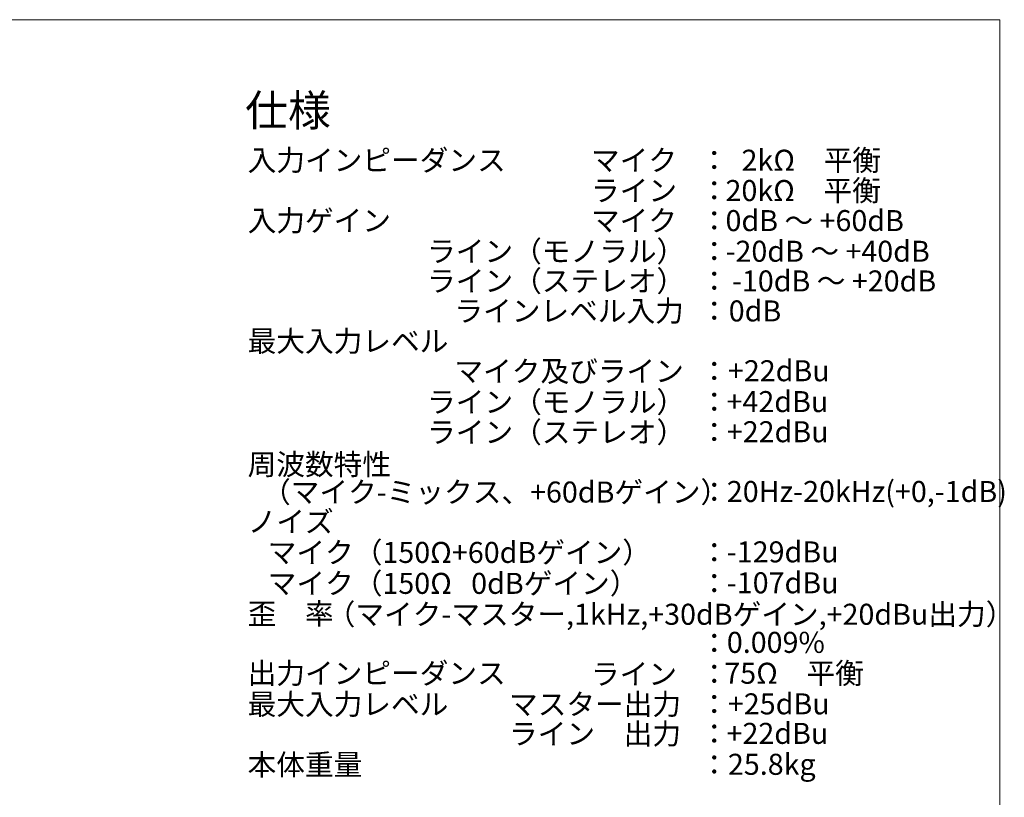
# Model space of a CAD drawing. Units: millimetres. Extents: x 2428 to 4539, y 957 to 2322.
# Drawn here: x 3661 to 4539, y 1629 to 2322 of the extents above; entities that cross this region are included whole.
import ezdxf

# ---------------------------------------------------------------- set-up
doc = ezdxf.new("R2010")
doc.units = ezdxf.units.MM
doc.header["$LTSCALE"] = 38.1
doc.layers.add('SPEC', color=4, linetype='Continuous', lineweight=0)
doc.layers.add('WAKU', color=7, linetype='Continuous', lineweight=0)
doc.styles.get("Standard").update_dxf_attribs({"font": 'txt', "bigfont": 'BIGFONT.SHX'})

msp = doc.modelspace()

# ---------------------------------------------------------------- linework, layer by layer
at = {"layer": 'WAKU', "color": 7, "lineweight": 0}
for p, q in [((2427.99, 2322.22), (4535.49, 2322.22)), ((4535.49, 2322.22), (4535.49, 957.22))]:
    msp.add_line(p, q, dxfattribs=at)

# ---------------------------------------------------------------- texts
at = {"layer": 'SPEC', "color": 7, "attachment_point": 1, "line_spacing_factor": 0.782827}
for s, insert, char_height in [('{\\H0.8795x;\\l仕様}', (3862.3, 2255.32), 31.8376), ('{\\H0.8795x;\\l入力インピーダンス}', (3864.5, 2206.29), 21.3198), ('{\\H0.8795x;\\lマイク}', (4170.79, 2206.29), 21.3198), ('{\\H0.8795x;\\l：}', (4267.94, 2206.29), 21.3198), ('{\\H0.8795x;\\l2kΩ\u3000平衡}', (4305.1, 2206.29), 21.3198), ('{\\H0.8795x;\\lライン}', (4170.79, 2179.26), 21.3198), ('{\\H0.8795x;\\l：}', (4267.94, 2179.26), 21.3198), ('{\\H0.8795x;\\l20kΩ\u3000平衡}', (4290.8, 2179.26), 21.3198), ('{\\H0.8795x;\\l入力ゲイン}', (3864.5, 2152.42), 21.3198), ('{\\H0.8795x;\\lマイク}', (4170.79, 2152.42), 21.3198), ('{\\H0.8795x;\\l0dB ～ +60dB}', (4290.8, 2152.45), 21.3198), ('{\\H0.8795x;\\l：}', (4267.94, 2152.42), 21.3198), ('{\\H0.8795x;\\lライン（モノラル）}', (4024.6, 2125.11), 21.3198), ('{\\H0.8795x;\\l-20dB ～ +40dB}', (4290.8, 2125.13), 21.3198), ('{\\H0.8795x;\\l：}', (4267.94, 2125.11), 21.3198), ('{\\H0.8795x;\\lライン（ステレオ）}', (4024.6, 2098.61), 21.3198), ('{\\H0.8795x;\\l-10dB ～ +20dB}', (4296.52, 2098.64), 21.3198), ('{\\H0.8795x;\\l：}', (4267.94, 2098.61), 21.3198), ('{\\H0.8795x;\\lラインレベル入力}', (4048.96, 2071.88), 21.3198), ('{\\H0.8795x;\\l0dB}', (4293.66, 2071.91), 21.3198), ('{\\H0.8795x;\\l：}', (4267.94, 2071.88), 21.3198), ('{\\H0.8795x;\\l最大入力レベル}', (3864.5, 2044.98), 21.3198), ('{\\H0.8795x;\\lマイク及びライン}', (4048.96, 2018.22), 21.3198), ('{\\H0.8795x;\\l+22dBu}', (4292.95, 2018.57), 21.3198), ('{\\H0.8795x;\\l：}', (4267.94, 2018.22), 21.3198), ('{\\H0.8795x;\\lライン（モノラル）}', (4024.6, 1990.74), 21.3198), ('{\\H0.8795x;\\l：}', (4267.94, 1990.74), 21.3198), ('{\\H0.8795x;\\l+42dBu}', (4291.73, 1991.08), 21.3198), ('{\\H0.8795x;\\lライン（ステレオ）}', (4024.6, 1963.79), 21.3198), ('{\\H0.8795x;\\l：}', (4267.94, 1963.79), 21.3198), ('{\\H0.8795x;\\l+22dBu}', (4291.97, 1964.19), 21.3198), ('{\\H0.8795x;\\l周波数特性}', (3864.5, 1935.07), 21.3198), ('{\\H0.8795x;\\l（マイク-ミックス、+60dBゲイン）}', (3877.36, 1910.42), 21.3198), ('{\\H0.8795x;\\l：}', (4267.94, 1910.42), 21.3198), ('{\\H0.8795x;\\l20Hz-20kHz(+0,-1dB)}', (4291.97, 1910.91), 21.3198), ('{\\H0.8795x;\\lノイズ}', (3864.5, 1884.01), 21.3198), ('{\\H0.8795x;\\lマイク（150Ω+60dBゲイン）}', (3882.42, 1856.58), 21.3198), ('{\\H0.8795x;\\l：}', (4267.94, 1856.58), 21.3198), ('{\\H0.8795x;\\l-129dBu}', (4291.97, 1857.06), 21.3198), ('{\\H0.8795x;\\lマイク（150Ω   0dBゲイン）}', (3882.42, 1829.01), 21.3198), ('{\\H0.8795x;\\l：}', (4267.94, 1829.01), 21.3198), ('{\\H0.8795x;\\l-107dBu}', (4291.97, 1829.49), 21.3198), ('{\\H0.8795x;\\l歪\u3000率}', (3864.5, 1801.92), 21.3198), ('{\\H0.8795x;\\l（マイク-マスター,1kHz,+30dBゲイン,+20dBu出力）}', (3935.03, 1801.44), 21.3198), ('{\\H0.8795x;\\l：}', (4267.94, 1775.73), 21.3198), ('{\\H0.8795x;\\l0.009%}', (4291.97, 1776.39), 21.3198), ('{\\H0.8795x;\\l出力インピーダンス}', (3864.5, 1748.86), 21.3198), ('{\\H0.8795x;\\lライン}', (4170.79, 1748.16), 21.3198), ('{\\H0.8795x;\\l75Ω\u3000平衡}', (4289.73, 1748.86), 21.3198), ('{\\H0.8795x;\\l：}', (4267.94, 1748.16), 21.3198), ('{\\H0.8795x;\\l最大入力レベル}', (3864.5, 1721.22), 21.3198), ('{\\H0.8795x;\\lマスター出力}', (4097.69, 1721.22), 21.3198), ('{\\H0.8795x;\\l+25dBu}', (4292.95, 1721.56), 21.3198), ('{\\H0.8795x;\\l：}', (4267.94, 1721.22), 21.3198), ('{\\H0.8795x;\\lライン\u3000出力}', (4097.69, 1694.89), 21.3198), ('{\\H0.8795x;\\l+22dBu}', (4291.73, 1695.23), 21.3198), ('{\\H0.8795x;\\l：}', (4267.94, 1694.89), 21.3198), ('{\\H0.8795x;\\l本体重量}', (3864.5, 1667.32), 21.3198), ('{\\H0.8795x;\\l25.8kg}', (4292.95, 1667.67), 21.3198), ('{\\H0.8795x;\\l：}', (4267.94, 1667.32), 21.3198)]:
    msp.add_mtext(s, dxfattribs=dict(at, insert=insert, char_height=char_height))

doc.saveas('drawing.dxf')
